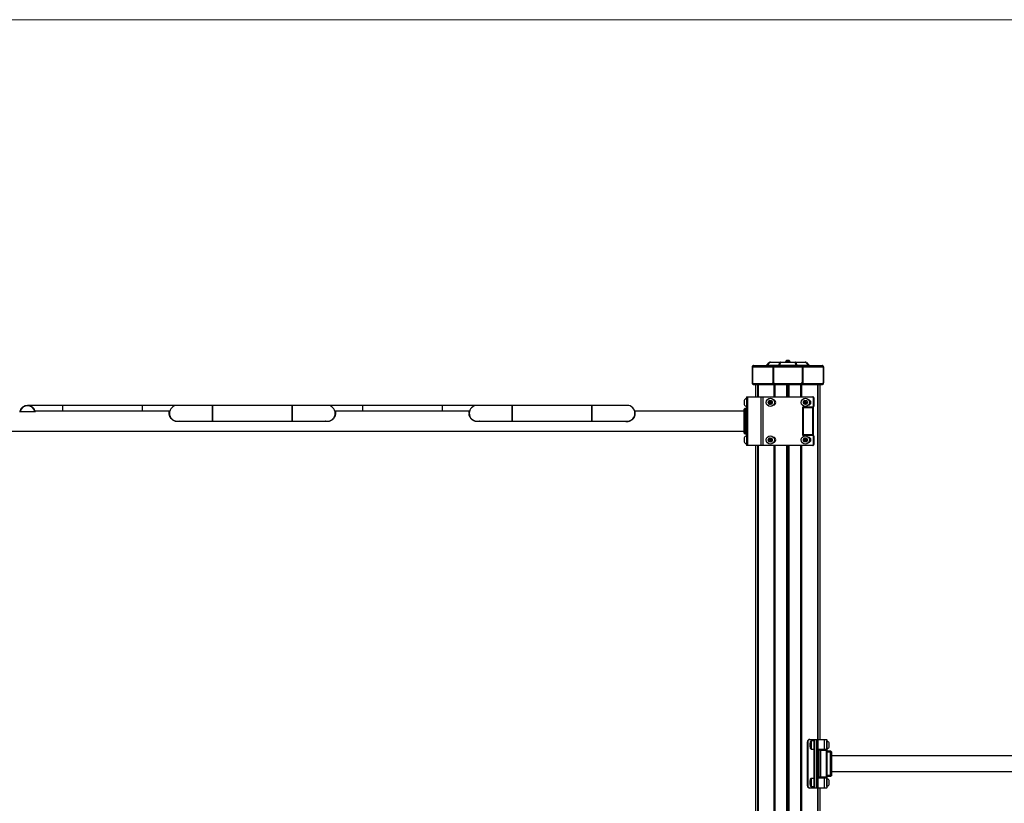
# Model space of a CAD drawing. Units: millimetres. Extents: x 5 to 415, y 5 to 292.
# Drawn here: x 102 to 144, y 77 to 110 of the extents above; entities that cross this region are included whole.
import ezdxf

# ---------------------------------------------------------------- set-up
doc = ezdxf.new("R2010")
doc.units = ezdxf.units.MM
doc.layers.add('AM_0', color=7, linetype='Continuous')

msp = doc.modelspace()

# ---------------------------------------------------------------- linework, layer by layer
at = {"layer": 'AM_0', "color": 7, "linetype": 'Continuous', "lineweight": 18}
msp.add_line((184.31027, 110.24526), (46.61972, 110.24526), dxfattribs=at)
at = {"layer": 'AM_0'}
for p, q in [((132.97198, 95.43526), (132.97198, 94.74626)), ((132.97198, 95.43526), (132.98446, 95.43526)), ((132.98446, 95.43526), (132.98446, 94.74626)), ((132.99135, 95.43526), (132.98446, 95.43526)), ((132.99135, 95.43526), (133.843, 95.43526)), ((133.02198, 95.48526), (133.88308, 95.48526)), ((133.59041, 95.5087), (133.69355, 95.61183)), ((133.71011, 95.61183), (133.60698, 95.5087)), ((133.60698, 95.5087), (134.10197, 95.5087)), ((134.14469, 95.61183), (133.71011, 95.61183)), ((133.75011, 95.63526), (134.18469, 95.63526)), ((133.843, 95.43526), (133.84989, 95.43526)), ((133.84989, 95.43526), (133.84989, 94.74626)), ((133.84989, 95.43526), (133.87818, 95.43526)), ((133.87818, 95.43526), (133.87818, 94.74626)), ((133.88002, 95.43526), (133.88002, 94.74626)), ((133.88976, 95.43526), (133.88002, 95.43526)), ((133.88308, 95.48526), (135.10087, 95.48526)), ((133.88308, 95.48526), (133.88308, 95.44526)), ((133.88976, 95.43526), (135.09419, 95.43526)), ((134.10197, 95.5087), (134.14469, 95.61183)), ((134.18469, 95.61183), (134.14197, 95.5087)), ((134.14197, 95.5087), (134.84199, 95.5087)), ((134.14197, 95.5087), (134.14197, 95.48526)), ((134.18469, 95.61183), (134.18469, 95.63526)), ((134.18469, 95.63526), (134.79927, 95.63526)), ((134.79927, 95.61183), (134.18469, 95.61183)), ((134.38698, 95.64286), (134.38698, 95.63526)), ((134.59698, 95.64286), (134.38698, 95.64286)), ((134.44258, 95.70126), (134.43948, 95.70126)), ((134.44258, 95.70126), (134.44267, 95.70126)), ((134.44267, 95.70126), (134.44501, 95.70126)), ((134.44267, 95.70126), (134.4429, 95.70102)), ((134.48268, 95.70126), (134.44501, 95.70126)), ((134.53208, 95.70126), (134.48882, 95.70126)), ((134.53426, 95.70126), (134.5344, 95.70126)), ((134.5344, 95.70126), (134.53576, 95.70126)), ((134.53576, 95.70126), (134.53578, 95.70126)), ((134.54448, 95.70126), (134.53578, 95.70126)), ((134.59698, 95.63526), (134.59698, 95.64286)), ((134.79927, 95.63526), (134.79927, 95.61183)), ((134.79927, 95.63526), (135.23384, 95.63526)), ((134.84199, 95.5087), (134.79927, 95.61183)), ((134.83927, 95.61183), (134.88199, 95.5087)), ((135.27384, 95.61183), (134.83927, 95.61183)), ((134.84199, 95.48526), (134.84199, 95.5087)), ((134.88199, 95.5087), (135.37698, 95.5087)), ((135.09419, 95.43526), (135.10393, 95.43526)), ((135.10087, 95.48526), (135.10087, 95.44526)), ((135.10087, 95.48526), (135.96198, 95.48526)), ((135.10393, 95.43526), (135.10393, 94.74626)), ((135.10578, 95.43526), (135.10578, 94.74626)), ((135.13406, 95.43526), (135.10578, 95.43526)), ((135.13406, 95.43526), (135.13406, 94.74626)), ((135.14095, 95.43526), (135.13406, 95.43526)), ((135.14095, 95.43526), (135.99261, 95.43526)), ((135.37698, 95.5087), (135.27384, 95.61183)), ((135.29041, 95.61183), (135.39355, 95.5087)), ((135.99261, 95.43526), (135.9995, 95.43526)), ((135.9995, 95.43526), (135.9995, 94.74626)), ((136.01198, 95.43526), (135.9995, 95.43526)), ((136.01198, 95.43526), (136.01198, 94.74626)), ((132.97198, 94.74626), (132.98446, 94.74626)), ((132.97198, 94.74626), (132.97198, 94.72626)), ((133.00195, 94.72626), (132.97198, 94.72626)), ((133.00195, 94.74626), (132.98446, 94.74626)), ((133.00195, 94.72626), (133.00195, 94.74626)), ((133.00195, 94.72626), (133.8324, 94.72626)), ((133.03094, 94.68526), (133.86139, 94.68526)), ((133.13198, 94.15491), (133.13198, 94.68526)), ((133.21398, 94.15491), (133.21398, 94.68526)), ((133.23198, 94.68526), (133.23198, 94.15491)), ((133.8324, 94.74626), (133.8324, 94.72626)), ((133.84989, 94.74626), (133.8324, 94.74626)), ((133.86068, 94.72626), (133.8324, 94.72626)), ((133.84989, 94.74626), (133.87818, 94.74626)), ((133.86068, 94.72626), (133.86068, 94.74626)), ((133.86068, 94.72626), (133.86209, 94.72626)), ((133.86209, 94.72626), (133.86209, 94.74626)), ((133.86209, 94.72626), (133.89038, 94.72626)), ((133.87818, 94.92526), (133.88002, 94.92526)), ((133.90476, 94.74626), (133.88002, 94.74626)), ((133.89038, 94.72626), (133.89038, 94.74626)), ((133.89198, 94.74626), (133.89198, 94.15491)), ((133.90476, 94.72626), (133.90476, 94.74626)), ((133.90476, 94.72626), (135.07919, 94.72626)), ((133.90476, 94.68526), (133.90476, 94.72626)), ((133.90476, 94.68526), (135.07919, 94.68526)), ((133.93298, 94.68526), (133.93298, 94.15491)), ((134.44198, 94.68526), (134.44198, 94.15491)), ((134.49198, 94.15491), (134.49198, 94.68526)), ((134.54198, 94.15491), (134.54198, 94.68526)), ((135.05098, 94.15491), (135.05098, 94.68526)), ((135.07919, 94.74626), (135.07919, 94.72626)), ((135.10393, 94.74626), (135.07919, 94.74626)), ((135.07919, 94.72626), (135.07919, 94.68526)), ((135.09198, 94.15491), (135.09198, 94.74626)), ((135.09357, 94.74626), (135.09357, 94.72626)), ((135.12186, 94.72626), (135.09357, 94.72626)), ((135.10578, 94.92526), (135.10393, 94.92526)), ((135.13406, 94.74626), (135.10578, 94.74626)), ((135.12186, 94.74626), (135.12186, 94.72626)), ((135.12186, 94.72626), (135.12327, 94.72626)), ((135.12257, 94.68526), (135.95301, 94.68526)), ((135.12327, 94.74626), (135.12327, 94.72626)), ((135.12327, 94.72626), (135.15156, 94.72626)), ((135.15156, 94.74626), (135.13406, 94.74626)), ((135.15156, 94.72626), (135.15156, 94.74626)), ((135.15156, 94.72626), (135.982, 94.72626)), ((135.75198, 94.68526), (135.75198, 79.4978)), ((135.76998, 94.68526), (135.76998, 79.3978)), ((135.85198, 94.68526), (135.85198, 79.5378)), ((135.982, 94.74626), (135.982, 94.72626)), ((135.9995, 94.74626), (135.982, 94.74626)), ((135.982, 94.72626), (136.01198, 94.72626)), ((136.01198, 94.74626), (135.9995, 94.74626)), ((136.01198, 94.72626), (136.01198, 94.74626)), ((103.52898, 93.78891), (102.02898, 93.78891)), ((106.92898, 93.78891), (103.52898, 93.78891)), ((103.52898, 93.78891), (103.52898, 93.53891)), ((108.42898, 93.78891), (106.92898, 93.78891)), ((106.92898, 93.78891), (106.92898, 93.53891)), ((109.92898, 93.78891), (108.42898, 93.78891)), ((113.32898, 93.78891), (109.92898, 93.78891)), ((109.92898, 93.78891), (109.92898, 93.11491)), ((109.92898, 93.45191), (109.92898, 93.78891)), ((114.82898, 93.78891), (113.32898, 93.78891)), ((113.32898, 93.78891), (113.32898, 93.11491)), ((113.32898, 93.45191), (113.32898, 93.78891)), ((116.32898, 93.78891), (114.82898, 93.78891)), ((119.72898, 93.78891), (116.32898, 93.78891)), ((116.32898, 93.78891), (116.32898, 93.53891)), ((121.22898, 93.78891), (119.72898, 93.78891)), ((119.72898, 93.78891), (119.72898, 93.53891)), ((122.72898, 93.78891), (121.22898, 93.78891)), ((126.12898, 93.78891), (122.72898, 93.78891)), ((122.72898, 93.78891), (122.72898, 93.11491)), ((122.72898, 93.45191), (122.72898, 93.78891)), ((127.62898, 93.78891), (126.12898, 93.78891)), ((126.12898, 93.78891), (126.12898, 93.11491)), ((126.12898, 93.45191), (126.12898, 93.78891)), ((132.62198, 94.00241), (132.62198, 93.82741)), ((132.73198, 94.08991), (132.72438, 94.08991)), ((132.72438, 94.08991), (132.72438, 93.73991)), ((132.74698, 94.15491), (132.73198, 94.13991)), ((132.76419, 94.13991), (132.73198, 94.13991)), ((132.73198, 94.13991), (132.73198, 92.08991)), ((132.74698, 94.15491), (132.7748, 94.15491)), ((132.7748, 94.15491), (132.76419, 94.13991)), ((133.35816, 94.13991), (132.76419, 94.13991)), ((132.76419, 94.13991), (132.76419, 92.08991)), ((132.7748, 94.15491), (133.36877, 94.15491)), ((133.36877, 94.15491), (133.35816, 94.13991)), ((133.43595, 94.13991), (133.35816, 94.13991)), ((133.35816, 92.08991), (133.35816, 94.13991)), ((133.36877, 94.15491), (133.43595, 94.15491)), ((133.43595, 94.15491), (133.43595, 94.13991)), ((133.43595, 94.15491), (135.56038, 94.15491)), ((135.58538, 94.13991), (133.43595, 94.13991)), ((133.43595, 92.08991), (133.43595, 94.13991)), ((133.65788, 93.92247), (133.65939, 93.92379)), ((133.67506, 93.90275), (133.65788, 93.92247)), ((133.65939, 93.92379), (133.67657, 93.90406)), ((133.65951, 93.93305), (133.68184, 93.94667)), ((133.65951, 93.93305), (133.66056, 93.93134)), ((133.68289, 93.94497), (133.66056, 93.93134)), ((133.67506, 93.90275), (133.67657, 93.90406)), ((133.68184, 93.94667), (133.68289, 93.94497)), ((133.6844, 93.87871), (133.6864, 93.87876)), ((133.68504, 93.85256), (133.6844, 93.87871)), ((133.68704, 93.85261), (133.68504, 93.85256)), ((133.6864, 93.87876), (133.68704, 93.85261)), ((133.69299, 93.84782), (133.71867, 93.85284)), ((133.69299, 93.84782), (133.69338, 93.84586)), ((133.71905, 93.85088), (133.69338, 93.84586)), ((133.69799, 93.96677), (133.70648, 93.99152)), ((133.69799, 93.96677), (133.69988, 93.96612)), ((133.70837, 93.99087), (133.69988, 93.96612)), ((133.70648, 93.99152), (133.70837, 93.99087)), ((133.71646, 93.99539), (133.7155, 93.99363)), ((133.73846, 93.98111), (133.7155, 93.99363)), ((133.71646, 93.99539), (133.73942, 93.98286)), ((133.71867, 93.85284), (133.71905, 93.85088)), ((133.73942, 93.98286), (133.73846, 93.98111)), ((133.74549, 93.8487), (133.74453, 93.84695)), ((133.7675, 93.83442), (133.74453, 93.84695)), ((133.74549, 93.8487), (133.76846, 93.83618)), ((133.7649, 93.97893), (133.79058, 93.98395)), ((133.7649, 93.97893), (133.76529, 93.97697)), ((133.79096, 93.98199), (133.76529, 93.97697)), ((133.76846, 93.83618), (133.7675, 93.83442)), ((133.77558, 93.83894), (133.78407, 93.86369)), ((133.77558, 93.83894), (133.77747, 93.83829)), ((133.78596, 93.86304), (133.77747, 93.83829)), ((133.78407, 93.86369), (133.78596, 93.86304)), ((133.79058, 93.98395), (133.79096, 93.98199)), ((133.79892, 93.97725), (133.79692, 93.9772)), ((133.79755, 93.95105), (133.79692, 93.9772)), ((133.79755, 93.95105), (133.79955, 93.9511)), ((133.79892, 93.97725), (133.79955, 93.9511)), ((133.80107, 93.88484), (133.8234, 93.89847)), ((133.80107, 93.88484), (133.80211, 93.88314)), ((133.82444, 93.89676), (133.80211, 93.88314)), ((133.80738, 93.92575), (133.80889, 93.92706)), ((133.82456, 93.90602), (133.80738, 93.92575)), ((133.80889, 93.92706), (133.82607, 93.90734)), ((133.8234, 93.89847), (133.82444, 93.89676)), ((133.82456, 93.90602), (133.82607, 93.90734)), ((135.15788, 93.92247), (135.15939, 93.92379)), ((135.17506, 93.90275), (135.15788, 93.92247)), ((135.15939, 93.92379), (135.17657, 93.90406)), ((135.15951, 93.93305), (135.18184, 93.94667)), ((135.15951, 93.93305), (135.16056, 93.93134)), ((135.18289, 93.94497), (135.16056, 93.93134)), ((135.17506, 93.90275), (135.17657, 93.90406)), ((135.18184, 93.94667), (135.18289, 93.94497)), ((135.1844, 93.87871), (135.1864, 93.87876)), ((135.18504, 93.85256), (135.1844, 93.87871)), ((135.18704, 93.85261), (135.18504, 93.85256)), ((135.1864, 93.87876), (135.18704, 93.85261)), ((135.19299, 93.84782), (135.21867, 93.85284)), ((135.19299, 93.84782), (135.19338, 93.84586)), ((135.21905, 93.85088), (135.19338, 93.84586)), ((135.19799, 93.96677), (135.20648, 93.99152)), ((135.19799, 93.96677), (135.19988, 93.96612)), ((135.20837, 93.99087), (135.19988, 93.96612)), ((135.20648, 93.99152), (135.20837, 93.99087)), ((135.21646, 93.99539), (135.2155, 93.99363)), ((135.23846, 93.98111), (135.2155, 93.99363)), ((135.21646, 93.99539), (135.23942, 93.98286)), ((135.21867, 93.85284), (135.21905, 93.85088)), ((135.23942, 93.98286), (135.23846, 93.98111)), ((135.24549, 93.8487), (135.24453, 93.84695)), ((135.2675, 93.83442), (135.24453, 93.84695)), ((135.24549, 93.8487), (135.26846, 93.83618)), ((135.2649, 93.97893), (135.29058, 93.98395)), ((135.2649, 93.97893), (135.26529, 93.97697)), ((135.29096, 93.98199), (135.26529, 93.97697)), ((135.26846, 93.83618), (135.2675, 93.83442)), ((135.27558, 93.83894), (135.28407, 93.86369)), ((135.27558, 93.83894), (135.27747, 93.83829)), ((135.28596, 93.86304), (135.27747, 93.83829)), ((135.28407, 93.86369), (135.28596, 93.86304)), ((135.29058, 93.98395), (135.29096, 93.98199)), ((135.29892, 93.97725), (135.29692, 93.9772)), ((135.29755, 93.95105), (135.29692, 93.9772)), ((135.29755, 93.95105), (135.29955, 93.9511)), ((135.29892, 93.97725), (135.29955, 93.9511)), ((135.30107, 93.88484), (135.3234, 93.89847)), ((135.30107, 93.88484), (135.30211, 93.88314)), ((135.32444, 93.89676), (135.30211, 93.88314)), ((135.30738, 93.92575), (135.30889, 93.92706)), ((135.32456, 93.90602), (135.30738, 93.92575)), ((135.30889, 93.92706), (135.32607, 93.90734)), ((135.3234, 93.89847), (135.32444, 93.89676)), ((135.32456, 93.90602), (135.32607, 93.90734)), ((135.46198, 93.86073), (135.46198, 93.96908)), ((135.58867, 94.14319), (135.58538, 94.13991)), ((135.58538, 93.72991), (135.58538, 94.13991)), ((135.60038, 94.11491), (135.60038, 93.75491)), ((101.6889, 93.53464), (102.36906, 93.53464)), ((108.08968, 93.53891), (102.36815, 93.53891)), ((102.36906, 93.53464), (102.36815, 93.53829)), ((109.92898, 93.11491), (109.92898, 93.45191)), ((113.32898, 93.11491), (113.32898, 93.45191)), ((120.88968, 93.53891), (115.16831, 93.53891)), ((122.72898, 93.11491), (122.72898, 93.45191)), ((126.12898, 93.11491), (126.12898, 93.45191)), ((127.96906, 93.53464), (127.95566, 93.53464)), ((127.97852, 93.46987), (127.9655, 93.46987)), ((132.63198, 93.53891), (127.96809, 93.53891)), ((132.63198, 93.62491), (132.66993, 93.66286)), ((132.63198, 93.58248), (132.63198, 93.62491)), ((132.66993, 93.62043), (132.63198, 93.58248)), ((132.63198, 92.64733), (132.63198, 93.58248)), ((132.66993, 93.66286), (132.67198, 93.66491)), ((132.67198, 93.66491), (132.73198, 93.66491)), ((132.67198, 93.60491), (132.67198, 92.62491)), ((132.73198, 93.60491), (132.67198, 93.60491)), ((132.72438, 93.73991), (132.73198, 93.73991)), ((135.12538, 93.72991), (135.58538, 93.72991)), ((135.12538, 92.49991), (135.12538, 93.72991)), ((135.1521, 93.70319), (135.12538, 93.72991)), ((135.14038, 93.67491), (135.14038, 92.55491)), ((135.14574, 93.69491), (135.55611, 93.69491)), ((135.22413, 93.69529), (135.14596, 93.69529)), ((135.56038, 93.71491), (135.18038, 93.71491)), ((135.22413, 93.71491), (135.22413, 93.69529)), ((135.26184, 93.69491), (135.22413, 93.69529)), ((135.43198, 93.71319), (135.26154, 93.71491)), ((135.43198, 93.71319), (135.43198, 93.71491)), ((135.43198, 93.71319), (135.43198, 93.69491)), ((135.55611, 92.53491), (135.55611, 93.69491)), ((135.55611, 93.69491), (135.5616, 93.69491)), ((135.5616, 93.69491), (135.5616, 92.53491)), ((135.57198, 93.71662), (135.57198, 92.51319)), ((135.58867, 93.72662), (135.58538, 93.72991)), ((108.34021, 93.11491), (108.42898, 93.11491)), ((108.42898, 93.11491), (109.92898, 93.11491)), ((109.92898, 93.11491), (113.32898, 93.11491)), ((113.32898, 93.11491), (114.82898, 93.11491)), ((114.82898, 93.11491), (114.91904, 93.11491)), ((121.14021, 93.11491), (121.22898, 93.11491)), ((121.22898, 93.11491), (122.72898, 93.11491)), ((122.72898, 93.11491), (126.12898, 93.11491)), ((126.12898, 93.11491), (127.62898, 93.11491)), ((97.05198, 92.69091), (132.63198, 92.69091)), ((132.63198, 92.64733), (132.66993, 92.60938)), ((132.63198, 92.60491), (132.63198, 92.64733)), ((132.66993, 92.56695), (132.63198, 92.60491)), ((132.67198, 92.56491), (132.66993, 92.56695)), ((132.67198, 92.62491), (132.73198, 92.62491)), ((132.73198, 92.56491), (132.67198, 92.56491)), ((132.73198, 92.48991), (132.72438, 92.48991)), ((132.72438, 92.48991), (132.72438, 92.28821)), ((135.1521, 92.52662), (135.12538, 92.49991)), ((135.58538, 92.49991), (135.12538, 92.49991)), ((135.55611, 92.53491), (135.14574, 92.53491)), ((135.16903, 92.51655), (135.22413, 92.51655)), ((135.18038, 92.51491), (135.56038, 92.51491)), ((135.22413, 92.51655), (135.22413, 92.53491)), ((135.22413, 92.51655), (135.43198, 92.5176)), ((135.43198, 92.5176), (135.43198, 92.53491)), ((135.43198, 92.51491), (135.43198, 92.5176)), ((135.5616, 92.53491), (135.55611, 92.53491)), ((135.58867, 92.50319), (135.58538, 92.49991)), ((135.58538, 92.08991), (135.58538, 92.49991)), ((132.62198, 92.40241), (132.62198, 92.30156)), ((132.62198, 92.30156), (132.62198, 92.22741)), ((132.72438, 92.28821), (132.72438, 92.13991)), ((132.72438, 92.13991), (132.73198, 92.13991)), ((132.73198, 92.08991), (132.76419, 92.08991)), ((132.73198, 92.08991), (132.74698, 92.07491)), ((132.7748, 92.07491), (132.74698, 92.07491)), ((132.76419, 92.08991), (133.35816, 92.08991)), ((132.76419, 92.08991), (132.7748, 92.07491)), ((133.36877, 92.07491), (132.7748, 92.07491)), ((133.13198, 45.64526), (133.13198, 92.07491)), ((133.21398, 45.64526), (133.21398, 92.07491)), ((133.23198, 92.07491), (133.23198, 52.56526)), ((133.35816, 92.08991), (133.43595, 92.08991)), ((133.35816, 92.08991), (133.36877, 92.07491)), ((133.43595, 92.07491), (133.36877, 92.07491)), ((133.43595, 92.08991), (135.58538, 92.08991)), ((133.43595, 92.08991), (133.43595, 92.07491)), ((135.56038, 92.07491), (133.43595, 92.07491)), ((133.65788, 92.32247), (133.65939, 92.32379)), ((133.67506, 92.30275), (133.65788, 92.32247)), ((133.65939, 92.32379), (133.67657, 92.30406)), ((133.65951, 92.33305), (133.68184, 92.34667)), ((133.65951, 92.33305), (133.66056, 92.33134)), ((133.68289, 92.34497), (133.66056, 92.33134)), ((133.67506, 92.30275), (133.67657, 92.30406)), ((133.68184, 92.34667), (133.68289, 92.34497)), ((133.6844, 92.27871), (133.6864, 92.27876)), ((133.68504, 92.25256), (133.6844, 92.27871)), ((133.68704, 92.25261), (133.68504, 92.25256)), ((133.6864, 92.27876), (133.68704, 92.25261)), ((133.69299, 92.24782), (133.71867, 92.25284)), ((133.69299, 92.24782), (133.69338, 92.24586)), ((133.71905, 92.25088), (133.69338, 92.24586)), ((133.69799, 92.36677), (133.70648, 92.39152)), ((133.69799, 92.36677), (133.69988, 92.36612)), ((133.70837, 92.39087), (133.69988, 92.36612)), ((133.70648, 92.39152), (133.70837, 92.39087)), ((133.71646, 92.39539), (133.7155, 92.39363)), ((133.73846, 92.38111), (133.7155, 92.39363)), ((133.71646, 92.39539), (133.73942, 92.38286)), ((133.71867, 92.25284), (133.71905, 92.25088)), ((133.73942, 92.38286), (133.73846, 92.38111)), ((133.74549, 92.2487), (133.74453, 92.24695)), ((133.7675, 92.23442), (133.74453, 92.24695)), ((133.74549, 92.2487), (133.76846, 92.23618)), ((133.7649, 92.37893), (133.79058, 92.38395)), ((133.7649, 92.37893), (133.76529, 92.37697)), ((133.79096, 92.38199), (133.76529, 92.37697)), ((133.76846, 92.23618), (133.7675, 92.23442)), ((133.77558, 92.23894), (133.78407, 92.26369)), ((133.77558, 92.23894), (133.77747, 92.23829)), ((133.78596, 92.26304), (133.77747, 92.23829)), ((133.78407, 92.26369), (133.78596, 92.26304)), ((133.79058, 92.38395), (133.79096, 92.38199)), ((133.79892, 92.37725), (133.79692, 92.3772)), ((133.79755, 92.35105), (133.79692, 92.3772)), ((133.79755, 92.35105), (133.79955, 92.3511)), ((133.79892, 92.37725), (133.79955, 92.3511)), ((133.80107, 92.28484), (133.8234, 92.29847)), ((133.80107, 92.28484), (133.80211, 92.28314)), ((133.82444, 92.29676), (133.80211, 92.28314)), ((133.80738, 92.32575), (133.80889, 92.32706)), ((133.82456, 92.30602), (133.80738, 92.32575)), ((133.80889, 92.32706), (133.82607, 92.30734)), ((133.8234, 92.29847), (133.82444, 92.29676)), ((133.82456, 92.30602), (133.82607, 92.30734)), ((133.89198, 92.07491), (133.89198, 53.12097)), ((133.93298, 92.07491), (133.93298, 53.12097)), ((134.44198, 92.07491), (134.44198, 53.12097)), ((134.49198, 53.12097), (134.49198, 92.07491)), ((134.54198, 53.12097), (134.54198, 92.07491)), ((135.05098, 53.12097), (135.05098, 92.07491)), ((135.09198, 53.12097), (135.09198, 92.07491)), ((135.15788, 92.32247), (135.15939, 92.32379)), ((135.17506, 92.30275), (135.15788, 92.32247)), ((135.15939, 92.32379), (135.17657, 92.30406)), ((135.15951, 92.33305), (135.18184, 92.34667)), ((135.15951, 92.33305), (135.16056, 92.33134)), ((135.18289, 92.34497), (135.16056, 92.33134)), ((135.17506, 92.30275), (135.17657, 92.30406)), ((135.18184, 92.34667), (135.18289, 92.34497)), ((135.1844, 92.27871), (135.1864, 92.27876)), ((135.18504, 92.25256), (135.1844, 92.27871)), ((135.18704, 92.25261), (135.18504, 92.25256)), ((135.1864, 92.27876), (135.18704, 92.25261)), ((135.19299, 92.24782), (135.21867, 92.25284)), ((135.19299, 92.24782), (135.19338, 92.24586)), ((135.21905, 92.25088), (135.19338, 92.24586)), ((135.19799, 92.36677), (135.20648, 92.39152)), ((135.19799, 92.36677), (135.19988, 92.36612)), ((135.20837, 92.39087), (135.19988, 92.36612)), ((135.20648, 92.39152), (135.20837, 92.39087)), ((135.21646, 92.39539), (135.2155, 92.39363)), ((135.23846, 92.38111), (135.2155, 92.39363)), ((135.21646, 92.39539), (135.23942, 92.38286)), ((135.21867, 92.25284), (135.21905, 92.25088)), ((135.23942, 92.38286), (135.23846, 92.38111)), ((135.24549, 92.2487), (135.24453, 92.24695)), ((135.2675, 92.23442), (135.24453, 92.24695)), ((135.24549, 92.2487), (135.26846, 92.23618)), ((135.2649, 92.37893), (135.29058, 92.38395)), ((135.2649, 92.37893), (135.26529, 92.37697)), ((135.29096, 92.38199), (135.26529, 92.37697)), ((135.26846, 92.23618), (135.2675, 92.23442)), ((135.27558, 92.23894), (135.28407, 92.26369)), ((135.27558, 92.23894), (135.27747, 92.23829)), ((135.28596, 92.26304), (135.27747, 92.23829)), ((135.28407, 92.26369), (135.28596, 92.26304)), ((135.29058, 92.38395), (135.29096, 92.38199)), ((135.29892, 92.37725), (135.29692, 92.3772)), ((135.29755, 92.35105), (135.29692, 92.3772)), ((135.29755, 92.35105), (135.29955, 92.3511)), ((135.29892, 92.37725), (135.29955, 92.3511)), ((135.30107, 92.28484), (135.3234, 92.29847)), ((135.30107, 92.28484), (135.30211, 92.28314)), ((135.32444, 92.29676), (135.30211, 92.28314)), ((135.30738, 92.32575), (135.30889, 92.32706)), ((135.32456, 92.30602), (135.30738, 92.32575)), ((135.30889, 92.32706), (135.32607, 92.30734)), ((135.3234, 92.29847), (135.32444, 92.29676)), ((135.32456, 92.30602), (135.32607, 92.30734)), ((135.46198, 92.26073), (135.46198, 92.36908)), ((135.58538, 92.08991), (135.58867, 92.08662)), ((135.60038, 92.47491), (135.60038, 92.11491)), ((135.42849, 79.5378), (135.42797, 79.5228)), ((135.60233, 79.5228), (135.42797, 79.5228)), ((135.42849, 79.5378), (135.60285, 79.5378)), ((135.61198, 79.4713), (135.48198, 79.4713)), ((135.48198, 79.4713), (135.48198, 79.1243)), ((135.60285, 79.5378), (135.60233, 79.5228)), ((135.61198, 79.5228), (135.60233, 79.5228)), ((135.60233, 79.5228), (135.60233, 79.4713)), ((135.60285, 79.5378), (135.62698, 79.5378)), ((135.61198, 79.5228), (135.62698, 79.5378)), ((135.61198, 77.4728), (135.61198, 79.5228)), ((135.61198, 79.5228), (135.62698, 79.5228)), ((135.62698, 79.5228), (135.62698, 79.5378)), ((135.62698, 79.5378), (135.73198, 79.5378)), ((135.62698, 79.5228), (135.62698, 77.4728)), ((135.73198, 79.5228), (135.62698, 79.5228)), ((135.73198, 79.5378), (135.73198, 79.5228)), ((135.73198, 77.4728), (135.73198, 79.5228)), ((135.76198, 79.4978), (135.73198, 79.4978)), ((135.76198, 79.3978), (135.76198, 79.4978)), ((135.77198, 79.5378), (136.04198, 79.5378)), ((135.77198, 79.5228), (135.77198, 79.5378)), ((136.04198, 79.5228), (135.77198, 79.5228)), ((135.77198, 79.5228), (135.77198, 79.1128)), ((136.04198, 79.5228), (136.04198, 79.5378)), ((136.04198, 79.5378), (136.13698, 79.5378)), ((136.04198, 79.5228), (136.04198, 79.1128)), ((136.15198, 79.5228), (136.04198, 79.5228)), ((136.15198, 79.5228), (136.13698, 79.5378)), ((136.15198, 79.5228), (136.15198, 79.1128)), ((136.15958, 79.4728), (136.15198, 79.4728)), ((136.15958, 79.1228), (136.15958, 79.4728)), ((135.32856, 79.4378), (135.34302, 79.4378)), ((135.32856, 77.5578), (135.32856, 79.4378)), ((135.34302, 79.4378), (135.34302, 77.5578)), ((135.46198, 79.39124), (135.45198, 79.38124)), ((135.45198, 79.21436), (135.45198, 79.38124)), ((135.45198, 79.21436), (135.46198, 79.20436)), ((135.46198, 79.45074), (135.46198, 79.4513)), ((135.46198, 79.1443), (135.46198, 79.45074)), ((135.48198, 79.1243), (135.61198, 79.1243)), ((135.60233, 79.1243), (135.60233, 77.8713)), ((135.77198, 79.3978), (135.73198, 79.3978)), ((135.73198, 79.1978), (135.77198, 79.1978)), ((135.76198, 79.0978), (135.73198, 79.0978)), ((135.75198, 79.0978), (135.75198, 77.8978)), ((135.76198, 79.0978), (135.76198, 79.1978)), ((135.76998, 79.1978), (135.76998, 77.7978)), ((135.77198, 79.1128), (136.04198, 79.1128)), ((135.77198, 79.0978), (135.77198, 79.1128)), ((136.04198, 79.0978), (135.77198, 79.0978)), ((135.79198, 79.0878), (135.79198, 79.0978)), ((135.82198, 79.0878), (135.79198, 79.0878)), ((135.79537, 77.9178), (135.79537, 79.0778)), ((135.86899, 79.0778), (135.79537, 79.0778)), ((135.82198, 79.0978), (135.82198, 79.0878)), ((135.85198, 79.0978), (135.85198, 79.0778)), ((135.86899, 77.9178), (135.86899, 79.0778)), ((135.86899, 79.0778), (135.88948, 79.0778)), ((135.88948, 79.0778), (135.88948, 77.9178)), ((135.88948, 79.0778), (136.13724, 79.0778)), ((136.04198, 79.1128), (136.04198, 79.0978)), ((136.04198, 79.1128), (136.15198, 79.1128)), ((136.13698, 79.0978), (136.04198, 79.0978)), ((136.05198, 79.0828), (136.05198, 79.0978)), ((136.13698, 79.0828), (136.05198, 79.0828)), ((136.05198, 79.0778), (136.05198, 79.0828)), ((136.15198, 79.1128), (136.13698, 79.0978)), ((136.13698, 79.0828), (136.13698, 79.0978)), ((136.15198, 79.0828), (136.13698, 79.0828)), ((136.13698, 79.0778), (136.13698, 79.0828)), ((136.13724, 77.9178), (136.13724, 79.0778)), ((136.15198, 79.0778), (136.13724, 79.0778)), ((136.15198, 79.1228), (136.15958, 79.1228)), ((136.15198, 79.1128), (136.15198, 79.0828)), ((136.15198, 79.0828), (136.15198, 79.0778)), ((136.15198, 79.0778), (136.15198, 77.9178)), ((136.15198, 79.0478), (136.31198, 79.0478)), ((136.26198, 79.2103), (136.26198, 79.3853)), ((136.31198, 78.9878), (136.31198, 79.0478)), ((136.31198, 79.0478), (136.35198, 79.0078)), ((136.31198, 78.9878), (136.15198, 78.9878)), ((136.31198, 78.0078), (136.31198, 78.9878)), ((136.31198, 78.9878), (136.35198, 78.9878)), ((136.35198, 79.0078), (136.35198, 78.9878)), ((136.35198, 78.9878), (136.35198, 78.0078)), ((171.95198, 78.8348), (136.35198, 78.8348)), ((135.46198, 77.79124), (135.45198, 77.78124)), ((135.45198, 77.61436), (135.45198, 77.78124)), ((135.46198, 77.85074), (135.46198, 77.8513)), ((135.46198, 77.5443), (135.46198, 77.85074)), ((135.61198, 77.8713), (135.48198, 77.8713)), ((135.48198, 77.8713), (135.48198, 77.5243)), ((135.76198, 77.8978), (135.73198, 77.8978)), ((135.77198, 77.7978), (135.73198, 77.7978)), ((135.76198, 77.7978), (135.76198, 77.8978)), ((135.77198, 77.8978), (136.04198, 77.8978)), ((135.77198, 77.8828), (135.77198, 77.8978)), ((135.77198, 77.8828), (135.77198, 77.4728)), ((136.04198, 77.8828), (135.77198, 77.8828)), ((135.79198, 77.9078), (135.82198, 77.9078)), ((135.79198, 77.8978), (135.79198, 77.9078)), ((135.86899, 77.9178), (135.79537, 77.9178)), ((135.82198, 77.9078), (135.82198, 77.8978)), ((135.85198, 77.9178), (135.85198, 77.8978)), ((135.88948, 77.9178), (135.86899, 77.9178)), ((136.13724, 77.9178), (135.88948, 77.9178)), ((136.04198, 77.8828), (136.04198, 77.8978)), ((136.04198, 77.8978), (136.13698, 77.8978)), ((136.04198, 77.8828), (136.04198, 77.4728)), ((136.15198, 77.8828), (136.04198, 77.8828)), ((136.05198, 77.9128), (136.05198, 77.9178)), ((136.05198, 77.9128), (136.13698, 77.9128)), ((136.05198, 77.8978), (136.05198, 77.9128)), ((136.13698, 77.9128), (136.13698, 77.9178)), ((136.13698, 77.8978), (136.13698, 77.9128)), ((136.15198, 77.9128), (136.13698, 77.9128)), ((136.15198, 77.8828), (136.13698, 77.8978)), ((136.13724, 77.9178), (136.15198, 77.9178)), ((136.15198, 78.0078), (136.31198, 78.0078)), ((136.31198, 77.9478), (136.15198, 77.9478)), ((136.15198, 77.9178), (136.15198, 77.9128)), ((136.15198, 77.9128), (136.15198, 77.8828)), ((136.15198, 77.8828), (136.15198, 77.4728)), ((136.15958, 77.8728), (136.15198, 77.8728)), ((136.15958, 77.5228), (136.15958, 77.8728)), ((136.26198, 77.6103), (136.26198, 77.7853)), ((136.31198, 77.9478), (136.31198, 78.0078)), ((136.35198, 78.0078), (136.31198, 78.0078)), ((136.35198, 77.9878), (136.31198, 77.9478)), ((136.35198, 78.1608), (171.95198, 78.1608)), ((136.35198, 78.0078), (136.35198, 77.9878)), ((135.32856, 77.5578), (135.34302, 77.5578)), ((135.42797, 77.4728), (135.60233, 77.4728)), ((135.42849, 77.4578), (135.42797, 77.4728)), ((135.60285, 77.4578), (135.42849, 77.4578)), ((135.45198, 77.61436), (135.46198, 77.60436)), ((135.48198, 77.5243), (135.61198, 77.5243)), ((135.60233, 77.5243), (135.60233, 77.4728)), ((135.60233, 77.4728), (135.61198, 77.4728)), ((135.60233, 77.4728), (135.60285, 77.4578)), ((135.62698, 77.4578), (135.60285, 77.4578)), ((135.61198, 77.4728), (135.62698, 77.4728)), ((135.61198, 77.4728), (135.62698, 77.4578)), ((135.62698, 77.4578), (135.62698, 77.4728)), ((135.62698, 77.4728), (135.73198, 77.4728)), ((135.73198, 77.4578), (135.62698, 77.4578)), ((135.73198, 77.5978), (135.77198, 77.5978)), ((135.76198, 77.4978), (135.73198, 77.4978)), ((135.73198, 77.4728), (135.73198, 77.4578)), ((135.75198, 77.4978), (135.75198, 52.56526)), ((135.76198, 77.4978), (135.76198, 77.5978)), ((135.76998, 77.5978), (135.76998, 45.64526)), ((135.77198, 77.4728), (136.04198, 77.4728)), ((135.77198, 77.4578), (135.77198, 77.4728)), ((136.04198, 77.4578), (135.77198, 77.4578)), ((135.85198, 77.4578), (135.85198, 45.64526)), ((136.04198, 77.4728), (136.04198, 77.4578)), ((136.04198, 77.4728), (136.15198, 77.4728)), ((136.13698, 77.4578), (136.04198, 77.4578)), ((136.15198, 77.4728), (136.13698, 77.4578)), ((136.15198, 77.5228), (136.15958, 77.5228))]:
    msp.add_line(p, q, dxfattribs=at)
at = {"layer": 'AM_0', "flags": 128}
for points in [[(133.8324, 94.72626), (133.8346, 94.71057), (133.84089, 94.69727), (133.85029, 94.68838), (133.86139, 94.68526), (133.87248, 94.68838), (133.88189, 94.69727), (133.88817, 94.71057), (133.89038, 94.72626)], [(135.09357, 94.72626), (135.09578, 94.71057), (135.10207, 94.69727), (135.11147, 94.68838), (135.12257, 94.68526), (135.13366, 94.68838), (135.14307, 94.69727), (135.14935, 94.71057), (135.15156, 94.72626)]]:
    msp.add_lwpolyline(points, dxfattribs=at)
at = {"layer": 'AM_0'}
for centre, radius in [((133.74198, 93.91491), 0.175), ((133.74198, 93.91491), 0.0875), ((133.74198, 93.91491), 0.03), ((133.74198, 93.91491), 0.028), ((135.24198, 93.91491), 0.175), ((135.24198, 93.91491), 0.0875), ((135.24198, 93.91491), 0.03), ((135.24198, 93.91491), 0.028), ((133.74198, 92.31491), 0.175), ((135.24198, 92.31491), 0.175), ((133.74198, 92.31491), 0.0875), ((133.74198, 92.31491), 0.03), ((133.74198, 92.31491), 0.028), ((135.24198, 92.31491), 0.0875), ((135.24198, 92.31491), 0.03), ((135.24198, 92.31491), 0.028)]:
    msp.add_circle(centre, radius, dxfattribs=at)
for centre, radius, start, end in [((133.53384, 95.56526), 0.08, 270, 315), ((133.56453, 95.53529), 0.05009, 272.797104, 327.925283), ((133.75011, 95.55526), 0.08, 90, 135), ((133.70183, 95.59781), 0.01629, 59.431683, 120.568317), ((133.75256, 95.58523), 0.05009, 92.797104, 147.925283), ((134.05952, 95.53529), 0.05009, 272.797104, 327.925283), ((134.18713, 95.58523), 0.05009, 92.797104, 147.925283), ((134.16469, 95.52192), 0.09211, 77.459671, 102.540329), ((134.49198, 95.60127), 0.11294, 117.700866, 158.389787), ((134.49198, 95.60127), 0.11294, 21.610213, 62.299134), ((134.79682, 95.58523), 0.05009, 32.074717, 87.202896), ((134.81927, 95.52192), 0.09211, 77.459671, 102.540329), ((134.92443, 95.53529), 0.05009, 212.074717, 267.202896), ((135.2314, 95.58523), 0.05009, 32.074717, 87.202896), ((135.23384, 95.55526), 0.08, 45, 90), ((135.28212, 95.59781), 0.01629, 59.431683, 120.568317), ((135.41942, 95.53529), 0.05009, 212.074717, 267.202896), ((135.45011, 95.56526), 0.08, 225, 270), ((133.01298, 94.72626), 0.041, 180, 284.87555), ((133.03819, 94.72114), 0.0366, 171.950533, 258.578246), ((133.86139, 94.72606), 0.000735, 164.118004, 15.881996), ((135.12257, 94.72606), 0.000735, 164.118004, 15.881996), ((135.94576, 94.72114), 0.0366, 281.421754, 8.049467), ((135.97098, 94.72626), 0.041, 255.125158, 0), ((102.02898, 93.45191), 0.337, 14.21134, 165.78866), ((102.02898, 93.45191), 0.32, 14.983532, 165.016468), ((108.42898, 93.45191), 0.337, 90, 270), ((108.42898, 93.45191), 0.337, 90, 180), ((114.82898, 93.45191), 0.337, 270, 90), ((121.22898, 93.45191), 0.337, 90, 270), ((121.22898, 93.45191), 0.337, 90, 180), ((127.62898, 93.45191), 0.337, 270, 90), ((132.78533, 93.91491), 0.18531, 109.20311, 151.82415), ((132.78533, 93.91491), 0.18531, 208.17585, 250.79689), ((133.66316, 93.92707), 0.007, 121.395317, 221.056179), ((133.66316, 93.92707), 0.005, 121.395317, 221.056179), ((133.64641, 93.87779), 0.038, 1.395317, 41.056179), ((133.64641, 93.87779), 0.04, 1.395317, 41.056179), ((133.66205, 93.97911), 0.038, 301.395317, 341.056179), ((133.66205, 93.97911), 0.04, 301.395317, 341.056179), ((133.69203, 93.85273), 0.007, 181.395317, 281.056179), ((133.69203, 93.85273), 0.005, 181.395317, 281.056179), ((133.7131, 93.98924), 0.007, 61.395317, 161.056179), ((133.7131, 93.98924), 0.005, 61.395317, 161.056179), ((133.72634, 93.81358), 0.04, 61.395317, 101.056179), ((133.72634, 93.81358), 0.038, 61.395317, 101.056179), ((133.75762, 94.01623), 0.04, 241.395317, 281.056179), ((133.75762, 94.01623), 0.038, 241.395317, 281.056179), ((133.77085, 93.84057), 0.007, 241.395317, 341.056179), ((133.77085, 93.84057), 0.005, 241.395317, 341.056179), ((133.8219, 93.8507), 0.04, 121.395317, 161.056179), ((133.8219, 93.8507), 0.038, 121.395317, 161.056179), ((133.79192, 93.97708), 0.007, 1.395317, 101.056179), ((133.79192, 93.97708), 0.005, 1.395317, 101.056179), ((133.83754, 93.95202), 0.04, 181.395317, 221.056179), ((133.83754, 93.95202), 0.038, 181.395317, 221.056179), ((133.82079, 93.90274), 0.005, 301.395317, 41.056179), ((133.82079, 93.90274), 0.007, 301.395317, 41.056179), ((133.86624, 93.91491), 0.11, 276.476121, 83.523879), ((135.16316, 93.92707), 0.007, 121.395317, 221.056179), ((135.16316, 93.92707), 0.005, 121.395317, 221.056179), ((135.14641, 93.87779), 0.038, 1.395317, 41.056179), ((135.14641, 93.87779), 0.04, 1.395317, 41.056179), ((135.16205, 93.97911), 0.038, 301.395317, 341.056179), ((135.16205, 93.97911), 0.04, 301.395317, 341.056179), ((135.19203, 93.85273), 0.007, 181.395317, 281.056179), ((135.19203, 93.85273), 0.005, 181.395317, 281.056179), ((135.2131, 93.98924), 0.007, 61.395317, 161.056179), ((135.2131, 93.98924), 0.005, 61.395317, 161.056179), ((135.22634, 93.81358), 0.04, 61.395317, 101.056179), ((135.22634, 93.81358), 0.038, 61.395317, 101.056179), ((135.25762, 94.01623), 0.04, 241.395317, 281.056179), ((135.25762, 94.01623), 0.038, 241.395317, 281.056179), ((135.27085, 93.84057), 0.007, 241.395317, 341.056179), ((135.27085, 93.84057), 0.005, 241.395317, 341.056179), ((135.3219, 93.8507), 0.04, 121.395317, 161.056179), ((135.3219, 93.8507), 0.038, 121.395317, 161.056179), ((135.29192, 93.97708), 0.007, 1.395317, 101.056179), ((135.29192, 93.97708), 0.005, 1.395317, 101.056179), ((135.33754, 93.95202), 0.04, 181.395317, 221.056179), ((135.33754, 93.95202), 0.038, 181.395317, 221.056179), ((135.32079, 93.90274), 0.005, 301.395317, 41.056179), ((135.32079, 93.90274), 0.007, 301.395317, 41.056179), ((135.36624, 93.91491), 0.11, 276.476126, 83.523874), ((135.56038, 94.11491), 0.04, 45, 90), ((135.56038, 94.11491), 0.04, 0, 45), ((135.56038, 93.75491), 0.04, 315, 0), ((108.42898, 93.45191), 0.337, 180, 270), ((121.22898, 93.45191), 0.337, 180, 270), ((132.61198, 93.60491), 0.06, 360, 15), ((135.18038, 93.67491), 0.04, 135, 180), ((135.18038, 93.67491), 0.04, 90, 135), ((135.56038, 93.75491), 0.04, 270, 315), ((132.78533, 92.31491), 0.18531, 109.20311, 151.82415), ((132.61198, 92.62491), 0.06, 345, 360), ((135.18038, 92.55491), 0.04, 180, 225), ((135.18038, 92.55491), 0.04, 225, 270), ((135.56038, 92.47491), 0.04, 45, 90), ((135.56038, 92.47491), 0.04, 0, 45), ((132.78533, 92.31491), 0.18531, 208.17585, 250.79689), ((133.66316, 92.32707), 0.007, 121.395317, 221.056179), ((133.66316, 92.32707), 0.005, 121.395317, 221.056179), ((133.64641, 92.27779), 0.038, 1.395317, 41.056179), ((133.64641, 92.27779), 0.04, 1.395317, 41.056179), ((133.66205, 92.37911), 0.038, 301.395317, 341.056179), ((133.66205, 92.37911), 0.04, 301.395317, 341.056179), ((133.69203, 92.25273), 0.007, 181.395317, 281.056179), ((133.69203, 92.25273), 0.005, 181.395317, 281.056179), ((133.7131, 92.38924), 0.007, 61.395317, 161.056179), ((133.7131, 92.38924), 0.005, 61.395317, 161.056179), ((133.72634, 92.21358), 0.04, 61.395317, 101.056179), ((133.72634, 92.21358), 0.038, 61.395317, 101.056179), ((133.75762, 92.41623), 0.04, 241.395317, 281.056179), ((133.75762, 92.41623), 0.038, 241.395317, 281.056179), ((133.77085, 92.24057), 0.007, 241.395317, 341.056179), ((133.77085, 92.24057), 0.005, 241.395317, 341.056179), ((133.8219, 92.2507), 0.04, 121.395317, 161.056179), ((133.8219, 92.2507), 0.038, 121.395317, 161.056179), ((133.79192, 92.37708), 0.007, 1.395317, 101.056179), ((133.79192, 92.37708), 0.005, 1.395317, 101.056179), ((133.83754, 92.35202), 0.04, 181.395317, 221.056179), ((133.83754, 92.35202), 0.038, 181.395317, 221.056179), ((133.82079, 92.30274), 0.005, 301.395317, 41.056179), ((133.82079, 92.30274), 0.007, 301.395317, 41.056179), ((133.86624, 92.31491), 0.11, 276.476124, 83.523876), ((135.16316, 92.32707), 0.007, 121.395317, 221.056179), ((135.16316, 92.32707), 0.005, 121.395317, 221.056179), ((135.14641, 92.27779), 0.038, 1.395317, 41.056179), ((135.14641, 92.27779), 0.04, 1.395317, 41.056179), ((135.16205, 92.37911), 0.038, 301.395317, 341.056179), ((135.16205, 92.37911), 0.04, 301.395317, 341.056179), ((135.19203, 92.25273), 0.007, 181.395317, 281.056179), ((135.19203, 92.25273), 0.005, 181.395317, 281.056179), ((135.2131, 92.38924), 0.007, 61.395317, 161.056179), ((135.2131, 92.38924), 0.005, 61.395317, 161.056179), ((135.22634, 92.21358), 0.04, 61.395317, 101.056179), ((135.22634, 92.21358), 0.038, 61.395317, 101.056179), ((135.25762, 92.41623), 0.04, 241.395317, 281.056179), ((135.25762, 92.41623), 0.038, 241.395317, 281.056179), ((135.27085, 92.24057), 0.007, 241.395317, 341.056179), ((135.27085, 92.24057), 0.005, 241.395317, 341.056179), ((135.3219, 92.2507), 0.04, 121.395317, 161.056179), ((135.3219, 92.2507), 0.038, 121.395317, 161.056179), ((135.29192, 92.37708), 0.007, 1.395317, 101.056179), ((135.29192, 92.37708), 0.005, 1.395317, 101.056179), ((135.33754, 92.35202), 0.04, 181.395317, 221.056179), ((135.33754, 92.35202), 0.038, 181.395317, 221.056179), ((135.32079, 92.30274), 0.005, 301.395317, 41.056179), ((135.32079, 92.30274), 0.007, 301.395317, 41.056179), ((135.36624, 92.31491), 0.11, 276.47612, 83.52388), ((135.56038, 92.11491), 0.04, 270, 315), ((135.56038, 92.11491), 0.04, 315, 0), ((135.42853, 79.43783), 0.09997, 90.017462, 180.017452), ((135.428, 79.43783), 0.08497, 90.017462, 180.017452), ((135.48198, 79.4513), 0.02, 90, 180), ((136.09862, 79.2978), 0.18531, 28.17585, 70.79689), ((135.48198, 79.1443), 0.02, 180, 270), ((136.09862, 79.2978), 0.18531, 289.20311, 331.82415), ((135.48198, 77.8513), 0.02, 90, 180), ((136.09862, 77.6978), 0.18531, 28.17585, 70.79689), ((135.42853, 77.55777), 0.09997, 179.982548, 269.982538), ((135.428, 77.55778), 0.08497, 179.982548, 269.982538), ((135.48198, 77.5443), 0.02, 180, 270), ((136.09862, 77.6978), 0.18531, 289.20311, 331.82415)]:
    msp.add_arc(centre, radius, start, end, dxfattribs=at)
for centre, major_axis, ratio, start_param, end_param in [((133.76011, 95.56526), (0.17042, 0.05799), 0.05551297, 3.02928144, 3.57730985), ((134.18883, 95.56526), (0.10005, 0.04672), 0.35620736, 3.5192193, 4.06724771), ((134.79512, 95.56526), (0.10005, -0.04672), 0.35620736, 5.35753025, 5.90555866), ((135.22384, 95.56526), (0.17042, -0.05799), 0.05551297, 5.84746811, 6.39549652), ((132.69683, 93.60491), (-0.02464, 0.05949), 0.31783725, 0.13089969, 1.17809725), ((132.69683, 92.62491), (0.02464, 0.05949), 0.31783725, 1.96349541, 3.01069296)]:
    msp.add_ellipse(centre, major_axis=major_axis, ratio=ratio, start_param=start_param, end_param=end_param, dxfattribs=at)
for points in [[(133.02198, 95.48526), (133.01542, 95.48451), (133.00232, 95.48301), (132.98579, 95.47145), (132.97423, 95.45492), (132.97273, 95.44182), (132.97198, 95.43526)], [(132.99135, 95.43526), (132.99148, 95.44182), (132.99176, 95.45492), (132.99875, 95.47145), (133.00926, 95.48301), (133.01774, 95.48451), (133.02198, 95.48526)], [(133.88308, 95.48526), (133.87806, 95.48451), (133.868, 95.48301), (133.85514, 95.47145), (133.84578, 95.45492), (133.84393, 95.44182), (133.843, 95.43526)], [(133.88308, 95.44526), (133.88176, 95.44511), (133.87912, 95.44481), (133.8756, 95.4425), (133.87279, 95.43919), (133.87179, 95.43657), (133.87129, 95.43526)], [(133.88976, 95.43526), (133.88921, 95.44182), (133.88809, 95.45492), (133.88642, 95.47145), (133.88475, 95.48301), (133.88364, 95.48451), (133.88308, 95.48526)], [(133.88976, 95.43526), (133.88921, 95.43657), (133.88809, 95.43919), (133.88642, 95.4425), (133.88475, 95.44481), (133.88364, 95.44511), (133.88308, 95.44526)], [(135.10087, 95.48526), (135.10031, 95.48451), (135.0992, 95.48301), (135.09753, 95.47145), (135.09586, 95.45492), (135.09475, 95.44182), (135.09419, 95.43526)], [(135.14095, 95.43526), (135.14003, 95.44182), (135.13817, 95.45492), (135.12882, 95.47145), (135.11595, 95.48301), (135.1059, 95.48451), (135.10087, 95.48526)], [(135.11267, 95.43526), (135.11217, 95.43657), (135.11117, 95.43919), (135.10835, 95.4425), (135.10483, 95.44481), (135.10219, 95.44511), (135.10087, 95.44526)], [(135.96198, 95.48526), (135.96622, 95.48451), (135.97469, 95.48301), (135.9852, 95.47145), (135.99219, 95.45492), (135.99247, 95.44182), (135.99261, 95.43526)], [(136.01198, 95.43526), (136.01122, 95.44182), (136.00972, 95.45492), (135.99816, 95.47145), (135.98163, 95.48301), (135.96853, 95.48451), (135.96198, 95.48526)]]:
    msp.add_open_spline(points, degree=3, dxfattribs=at)
for points, knots in [([(134.44501, 95.70126), (134.44449, 95.70114), (134.44346, 95.70089), (134.44263, 95.70092), (134.4426, 95.70115), (134.44258, 95.70126)], [0, 0, 0, 0, 0.35016442, 0.69451957, 1, 1, 1, 1]), ([(134.48882, 95.70126), (134.4881, 95.70114), (134.48666, 95.70089), (134.48446, 95.70092), (134.48325, 95.70115), (134.48268, 95.70126)], [0, 0, 0, 0, 0.35016442, 0.69451957, 1, 1, 1, 1]), ([(134.53578, 95.70126), (134.53558, 95.70114), (134.53518, 95.70089), (134.53381, 95.70092), (134.53263, 95.70115), (134.53208, 95.70126)], [0, 0, 0, 0, 0.35016442, 0.69451957, 1, 1, 1, 1]), ([(108.52231, 93.11491), (108.52091, 93.11441), (108.50153, 93.10755), (108.46119, 93.10237), (108.40308, 93.10107), (108.34456, 93.11056), (108.28874, 93.12941), (108.23638, 93.15768), (108.19081, 93.1933), (108.1523, 93.23519), (108.12346, 93.27868), (108.10277, 93.32245), (108.08953, 93.36333), (108.0819, 93.40198), (108.07866, 93.43826), (108.07905, 93.47127), (108.08207, 93.50084), (108.08619, 93.52349), (108.08952, 93.53723), (108.08963, 93.53762), (108.08968, 93.53779)], [0, 0, 0, 0, 0.00456653, 0.06354141, 0.12417224, 0.18405093, 0.2456673, 0.30545601, 0.3671329, 0.42404654, 0.48300702, 0.53411362, 0.58674958, 0.63745765, 0.68930209, 0.74742319, 0.80674459, 0.87566936, 0.94638329, 1, 1, 1, 1]), ([(115.16831, 93.53764), (115.16831, 93.53765), (115.16832, 93.53766), (115.17159, 93.52437), (115.1761, 93.49986), (115.17934, 93.46648), (115.17885, 93.4266), (115.1735, 93.3853), (115.16229, 93.3422), (115.14557, 93.30024), (115.12187, 93.25822), (115.09207, 93.21931), (115.05655, 93.18448), (115.01588, 93.1545), (114.96949, 93.12984), (114.91754, 93.11179), (114.86133, 93.10164), (114.80321, 93.10179), (114.76093, 93.10651), (114.73979, 93.11391), (114.73694, 93.11491)], [0, 0, 0, 0, 0.04798855, 0.12184765, 0.19293872, 0.26599823, 0.32674819, 0.38912336, 0.44076089, 0.49385, 0.54551921, 0.59879659, 0.64898234, 0.70040659, 0.75500336, 0.81094972, 0.86999908, 0.93070649, 0.99066081, 1, 1, 1, 1]), ([(121.32231, 93.11491), (121.32091, 93.11441), (121.30153, 93.10755), (121.26119, 93.10237), (121.20308, 93.10107), (121.14456, 93.11056), (121.08874, 93.12941), (121.03638, 93.15768), (120.99081, 93.1933), (120.9523, 93.23519), (120.92346, 93.27868), (120.90277, 93.32245), (120.88953, 93.36333), (120.8819, 93.40198), (120.87866, 93.43826), (120.87905, 93.47127), (120.88207, 93.50084), (120.88619, 93.52349), (120.88952, 93.53723), (120.88963, 93.53762), (120.88968, 93.53779)], [0, 0, 0, 0, 0.00456653, 0.06354141, 0.12417224, 0.18405093, 0.2456673, 0.30545601, 0.3671329, 0.42404654, 0.48300702, 0.53411362, 0.58674958, 0.63745765, 0.68930209, 0.74742319, 0.80674459, 0.87566936, 0.94638329, 1, 1, 1, 1]), ([(127.53711, 93.11491), (127.5521, 93.11114), (127.58605, 93.10262), (127.64073, 93.10064), (127.69934, 93.10731), (127.75593, 93.12397), (127.80942, 93.15006), (127.85664, 93.18398), (127.89722, 93.22476), (127.92823, 93.26798), (127.95095, 93.3121), (127.96576, 93.35355), (127.97465, 93.39287), (127.97888, 93.4297), (127.97927, 93.46352), (127.97681, 93.49414), (127.97269, 93.51903), (127.96926, 93.53402), (127.96765, 93.54026), (127.96806, 93.53865), (127.96809, 93.53852)], [0, 0, 0, 0, 0.04776683, 0.10811296, 0.16807887, 0.22978336, 0.28971747, 0.35150792, 0.40913602, 0.46883057, 0.52058081, 0.57393812, 0.62432214, 0.67586667, 0.73284799, 0.79099894, 0.85886378, 0.9284225, 0.99441696, 1, 1, 1, 1])]:
    msp.add_open_spline(points, degree=3, knots=knots, dxfattribs=at)

doc.saveas('drawing.dxf')
